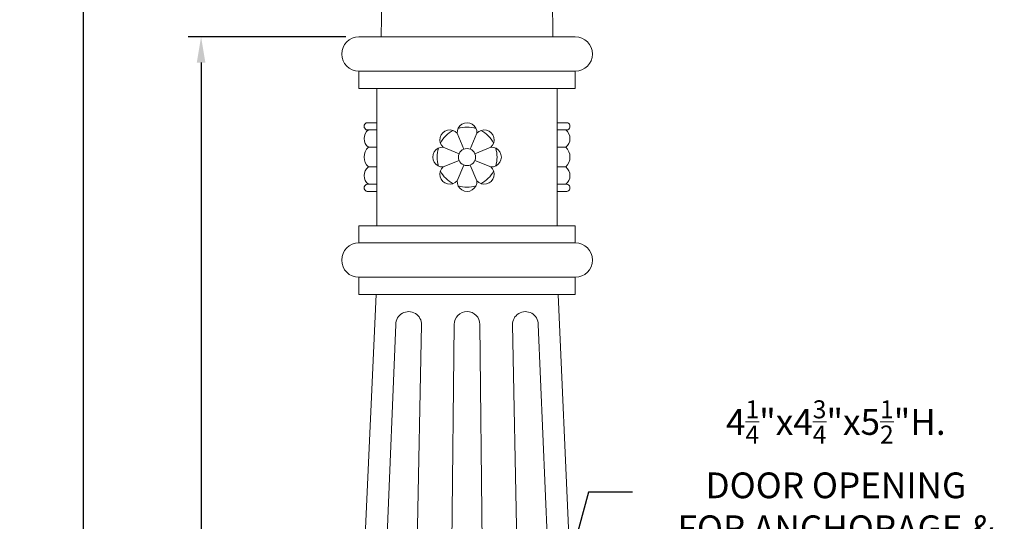
# Model space of a CAD drawing. Extents: x -34 to 92, y -28 to 149.
# Drawn here: x 62 to 91, y 22 to 37 of the extents above; entities that cross this region are included whole.
import ezdxf

# ---------------------------------------------------------------- set-up
doc = ezdxf.new("R2010")
doc.units = 0
doc.header["$LTSCALE"] = 0.1
doc.header["$MEASUREMENT"] = 0
doc.layers.get('0').update_dxf_attribs({"linetype": 'CONTINUOUS', "lineweight": 15})
doc.layers.get('DEFPOINTS').update_dxf_attribs({"linetype": 'CONTINUOUS', "lineweight": 15})
doc.layers.add('TEXT', color=7, linetype='CONTINUOUS', lineweight=15)
doc.styles.add('ROMAND', font='romand.shx', dxfattribs={"oblique": 15})
doc.dimstyles.new('ROMAND', dxfattribs={"dimscale": 15, "dimtxt": 0.125, "dimasz": 0.125, "dimexe": 0.0625, "dimexo": 0.0625, "dimgap": 0.0625, "dimtad": 0, "dimtih": 1, "dimtoh": 1, "dimdec": 3, "dimzin": 0, "dimdsep": 46, "dimlunit": 4, "dimtxsty": 'ROMAND', "dimcen": 0, "dimadec": 0, "dimazin": 0, "dimtfac": 1, "dimtdec": 3, "dimtofl": 0, "dimtmove": 0, "dimatfit": 3, "dimfxl": 0, "dimtolj": 1, "dimtzin": 0, "dimarcsym": 0})

# ---------------------------------------------------------------- blocks, each defined once
blk = doc.blocks.new('*D14')
at = {"layer": 'DEFPOINTS', "color": 0}
for p in [(76.06, 38.212), (72.484, 34.718)]:
    blk.add_point(p, dxfattribs=at)
at = {"layer": 'TEXT', "color": 0, "lineweight": -2}
for p, q in [((77.133, 39.261), (76.597, 38.737)), ((77.883, 39.261), (77.133, 39.261))]:
    blk.add_line(p, q, dxfattribs=at)
at = {"layer": 'TEXT', "color": 0}
blk.add_solid([(76.51, 38.826), (76.684, 38.647), (76.06, 38.212)], dxfattribs=at)
at = {"layer": 'TEXT', "color": 0, "insert": (80.339, 39.261), "char_height": 0.75, "attachment_point": 5, "style": 'ROMAND'}
blk.add_mtext('\\A1;∅5"O.D.', dxfattribs=at)
blk = doc.blocks.new('*D16')
at = {"layer": 'DEFPOINTS', "color": 0}
for p in [(67.707, 36.465), (72.304, 36.465), (70.393, -3.035)]:
    blk.add_point(p, dxfattribs=at)
at = {"layer": 'TEXT', "color": 0, "lineweight": -2}
for p, q in [((71.929, 36.465), (67.332, 36.465)), ((67.707, 35.715), (67.707, 17.965)), ((67.707, -2.285), (67.707, 15.465)), ((70.018, -3.035), (67.332, -3.035))]:
    blk.add_line(p, q, dxfattribs=at)
at = {"layer": 'TEXT', "color": 0}
for points in [[(67.582, 35.715), (67.832, 35.715), (67.707, 36.465)], [(67.582, -2.285), (67.832, -2.285), (67.707, -3.035)]]:
    blk.add_solid(points, dxfattribs=at)
at = {"layer": 'TEXT', "color": 0, "insert": (67.707, 16.715), "char_height": 0.75, "attachment_point": 5, "style": 'ROMAND'}
blk.add_mtext('\\A1;39{\\H1.000000x;\\S1/2;}"', dxfattribs=at)
blk = doc.blocks.new('*D17')
at = {"layer": 'DEFPOINTS', "color": 0}
for p in [(64.277, 52.117), (73.331, 52.117), (70.393, -3.035)]:
    blk.add_point(p, dxfattribs=at)
at = {"layer": 'TEXT', "color": 0, "lineweight": -2}
for p, q in [((72.956, 52.117), (63.902, 52.117)), ((64.277, 51.367), (64.277, 46.375)), ((64.277, -2.285), (64.277, 42.232)), ((70.018, -3.035), (63.902, -3.035))]:
    blk.add_line(p, q, dxfattribs=at)
at = {"layer": 'TEXT', "color": 0}
for points in [[(64.152, 51.367), (64.402, 51.367), (64.277, 52.117)], [(64.152, -2.285), (64.402, -2.285), (64.277, -3.035)]]:
    blk.add_solid(points, dxfattribs=at)
at = {"layer": 'TEXT', "color": 0, "insert": (64.277, 44.304), "char_height": 0.75, "attachment_point": 5, "style": 'ROMAND'}
blk.add_mtext('\\A1;8\'-6"\\PPOLE\\PHEIGHT', dxfattribs=at)
blk = doc.blocks.new('*D11')
at = {"layer": 'DEFPOINTS', "color": 0}
for p in [(75.428, 9.974), (75.197, 9.117)]:
    blk.add_point(p, dxfattribs=at)
at = {"layer": 'TEXT', "color": 0, "lineweight": -2}
for p, q in [((78.994, 23.207), (75.623, 10.698)), ((80.278, 23.207), (78.994, 23.207))]:
    blk.add_line(p, q, dxfattribs=at)
at = {"layer": 'TEXT', "color": 0}
blk.add_solid([(75.502, 10.731), (75.744, 10.666), (75.428, 9.974)], dxfattribs=at)
at = {"layer": 'TEXT', "color": 0, "insert": (86.202, 23.207), "char_height": 0.75, "attachment_point": 5, "style": 'ROMAND'}
blk.add_mtext('\\A1;\\A1;4{\\H0.7x;\\S1/4;}"x4{\\H0.7x;\\S3/4;}"x5{\\H0.7x;\\S1/2;}"H.\\PDOOR OPENING\\PFOR ANCHORAGE &\\PWIRING ACCESS', dxfattribs=at)

msp = doc.modelspace()

# ---------------------------------------------------------------- linework, layer by layer
for p, q in [((77.8727, 43.1697), (77.9559, 36.4654)), ((72.9559, 36.4654), (73.0274, 42.2349)), ((72.3037, 36.4654), (78.608, 36.4654)), ((72.3037, 36.4654), (78.608, 36.4654)), ((72.3037, 35.4654), (78.608, 35.4654)), ((72.3037, 34.9654), (72.3037, 35.4654)), ((78.608, 34.9654), (78.608, 35.4654)), ((72.3037, 34.9654), (78.608, 34.9654)), ((72.8309, 34.9654), (72.8309, 30.9654)), ((78.0809, 34.9654), (78.0809, 30.9654)), ((72.8309, 33.9654), (72.5809, 33.9654)), ((78.0809, 33.9654), (78.3309, 33.9654)), ((72.8309, 33.7568), (72.5809, 33.7568)), ((75.1688, 33.6583), (75.3602, 33.1964)), ((75.7429, 33.6583), (75.5515, 33.1964)), ((78.0809, 33.7568), (78.3309, 33.7568)), ((72.8309, 33.2531), (72.5809, 33.2531)), ((74.7629, 33.2524), (75.2249, 33.0611)), ((76.1488, 33.2524), (75.6868, 33.0611)), ((78.0809, 33.2531), (78.3309, 33.2531)), ((74.7629, 32.6784), (75.2249, 32.8698)), ((75.1688, 32.2725), (75.3602, 32.7345)), ((75.7429, 32.2725), (75.5515, 32.7345)), ((76.1488, 32.6784), (75.6868, 32.8698)), ((72.8309, 32.6778), (72.5809, 32.6778)), ((78.0809, 32.6778), (78.3309, 32.6778)), ((72.8309, 32.1741), (72.5809, 32.1741)), ((78.0809, 32.1741), (78.3309, 32.1741)), ((72.8309, 31.9654), (72.5809, 31.9654)), ((78.0809, 31.9654), (78.3309, 31.9654)), ((72.3037, 30.9654), (78.608, 30.9654)), ((72.3037, 30.9654), (72.3037, 30.4654)), ((78.608, 30.9654), (78.608, 30.4654)), ((72.3037, 30.4654), (78.608, 30.4654)), ((72.3037, 30.4654), (78.608, 30.4654)), ((72.3037, 29.4654), (78.608, 29.4654)), ((72.3037, 28.9654), (72.3037, 29.4654)), ((78.608, 28.9654), (78.608, 29.4654)), ((72.8037, 28.9654), (71.6705, 3.4654)), ((72.3037, 28.9654), (78.608, 28.9654)), ((78.108, 28.9654), (79.2412, 3.4654)), ((73.3798, 28.0904), (72.4246, 5.0904)), ((73.7711, 9.9654), (74.1298, 28.0904)), ((75.0809, 28.0904), (74.8838, 9.9654)), ((76.0279, 9.9654), (75.8309, 28.0904)), ((76.7819, 28.0904), (77.1406, 9.9654)), ((78.4871, 5.0904), (77.5319, 28.0904))]:
    msp.add_line(p, q)
msp.add_circle((75.4559, 32.9654), 0.25)
for centre, radius, start, end in [((72.3037, 35.9654), 0.5, 90, 270), ((78.608, 35.9654), 0.5, 270, 90), ((72.5619, 33.8611), 0.106, 79.69322, 280.30678), ((75.4559, 33.6778), 0.2877, 356.12884, 183.87116), ((78.3498, 33.8611), 0.106, 259.69322, 100.30678), ((72.7721, 33.505), 0.3162, 127.20656, 232.79344), ((74.9522, 33.4691), 0.2877, 41.12884, 228.87116), ((75.4559, 32.9654), 0.875, 117.71578, 152.28422), ((75.4559, 32.9654), 0.875, 72.71578, 107.28422), ((75.9596, 33.4691), 0.2877, 311.12884, 138.87116), ((75.4559, 32.9654), 0.875, 27.71578, 62.28422), ((78.1396, 33.505), 0.3162, 307.20656, 52.79344), ((72.8494, 32.9654), 0.3935, 133.02748, 226.97252), ((74.7435, 32.9654), 0.2877, 86.12884, 273.87116), ((75.4559, 32.9654), 0.875, 162.71578, 197.28422), ((76.1682, 32.9654), 0.2877, 266.12884, 93.87116), ((75.4559, 32.9654), 0.875, 342.71578, 17.28422), ((78.0623, 32.9654), 0.3935, 313.02748, 46.97252), ((72.7721, 32.4259), 0.3162, 127.20656, 232.79344), ((74.9522, 32.4617), 0.2877, 131.12884, 318.87116), ((75.4559, 32.9654), 0.875, 207.71578, 242.28422), ((75.9596, 32.4617), 0.2877, 221.12884, 48.87116), ((75.4559, 32.9654), 0.875, 297.71578, 332.28422), ((78.1396, 32.4259), 0.3162, 307.20656, 52.79344), ((72.5619, 32.0698), 0.106, 79.69322, 280.30678), ((75.4559, 32.2531), 0.2877, 176.12884, 3.87116), ((78.3498, 32.0698), 0.106, 259.69322, 100.30678), ((75.4559, 32.9654), 0.875, 252.71578, 287.28422), ((72.3037, 29.9654), 0.5, 90, 270), ((78.608, 29.9654), 0.5, 270, 90), ((73.7548, 28.0904), 0.375, 357.87123, 180), ((75.4559, 28.0904), 0.375, 0, 180), ((77.1569, 28.0904), 0.375, 0, 182.12877)]:
    msp.add_arc(centre, radius, start, end)

# ---------------------------------------------------------------- dimensions: what is measured, and where the dimension line sits
at = {"layer": 'TEXT'}
dim = msp.add_linear_dim(base=(64.2766, 52.1166), p1=(70.3934, -3.0346), p2=(73.3309, 52.1166), angle=90, text='8\'-6"\\PPOLE\\PHEIGHT', dimstyle='ROMAND', override={"dimscale": 6}, dxfattribs=at)
dim.commit()
dim.dimension.update_dxf_attribs({"geometry": '*D17', "text_midpoint": (64.2766, 44.3038), "dimtype": 160})
dim = msp.add_diameter_dim_2p(p1=(72.4844, 34.7184), p2=(76.0605, 38.2124), text='<>O.D.', dimstyle='ROMAND', override={"dimscale": 6}, dxfattribs=at)
dim.commit()
dim.dimension.update_dxf_attribs({"geometry": '*D14', "text_midpoint": (80.3394, 39.2607)})
dim = msp.add_linear_dim(base=(67.7071, 36.4654), p1=(70.3934, -3.0346), p2=(72.3037, 36.4654), angle=90, text='<>"', dimstyle='ROMAND', override={"dimscale": 6, "dimlunit": 5}, dxfattribs=at)
dim.commit()
dim.dimension.update_dxf_attribs({"geometry": '*D16', "text_midpoint": (67.7071, 16.7154)})
dim = msp.add_diameter_dim_2p(p1=(75.1968, 9.1165), p2=(75.4278, 9.974), text='\\A1;4{\\H0.7x;\\S1/4;}"x4{\\H0.7x;\\S3/4;}"x5{\\H0.7x;\\S1/2;}"H.\\PDOOR OPENING\\PFOR ANCHORAGE &\\PWIRING ACCESS', dimstyle='ROMAND', override={"dimscale": 6}, dxfattribs=at)
dim.commit()
dim.dimension.update_dxf_attribs({"geometry": '*D11', "text_midpoint": (86.202, 23.2068), "dimtype": 163})

doc.saveas('drawing.dxf')
